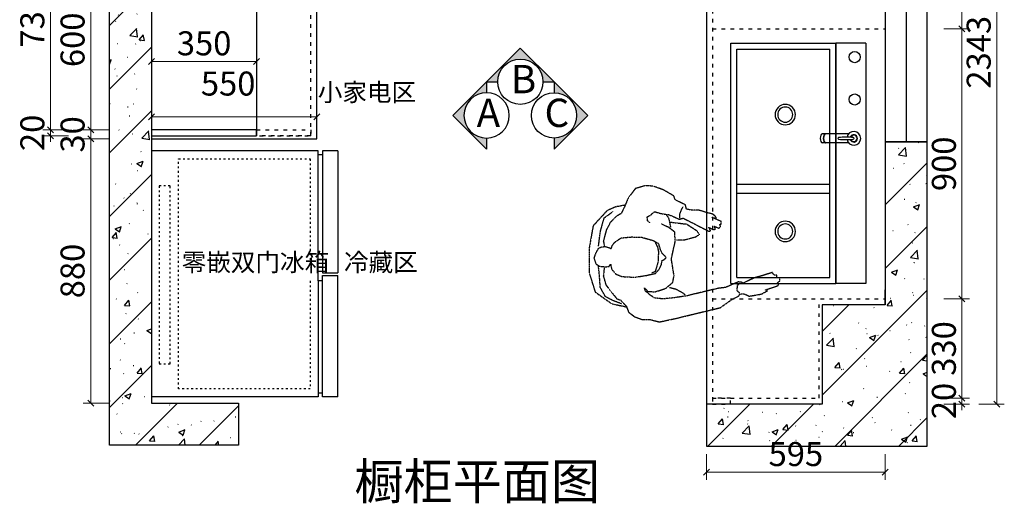
# Model space of a CAD drawing. Units: millimetres. Extents: x 17640 to 50683, y -20428 to 6817.
# Drawn here: x 19741 to 23021, y -5859 to -4248 of the extents above; entities that cross this region are included whole.
import ezdxf

# ---------------------------------------------------------------- set-up
doc = ezdxf.new("R2010")
doc.units = ezdxf.units.MM
doc.linetypes.add('1', pattern=[30, 12, -18])
doc.linetypes.add('DASH', pattern=[0.35, 0.25, -0.1])
for name, color, linetype in [('-01 TEXT(文字)', 2, 'Continuous'), ('.', 7, 'Continuous'), ('013-活动家具', 51, 'DASH'), ('toilet', 2, 'Continuous'), ('ZB_厨柜', 7, 'Continuous'), ('帝森木制品', 7, 'Continuous'), ('帝森饰品', 7, 'Continuous')]:
    doc.layers.add(name, color=color, linetype=linetype)
doc.styles.add('ZB_宋体', font='txt')
doc.styles.add('宋体', font='txt', dxfattribs={"width": 0.8})
doc.styles.add('帝森标注0.5', font='txt', dxfattribs={"width": 0.5})
doc.dimstyles.new('帝森标注', dxfattribs={"dimscale": 20, "dimtxt": 4, "dimasz": 1, "dimexe": 1.25, "dimexo": 3, "dimgap": 0.5, "dimtad": 1, "dimdsep": 46, "dimtxsty": '帝森标注0.5', "dimblk": 'OBLIQUE', "dimcen": 2.5, "dimclrd": 3, "dimclre": 3, "dimclrt": 1, "dimadec": 0, "dimazin": 0, "dimtfac": 1, "dimtix": 1, "dimtmove": 1, "dimatfit": 2, "dimldrblk": 'CCD_Leader_Arrow', "dimfxl": 3, "dimfxlon": 1, "dimtfill": 1, "dimlwd": 5, "dimlwe": 5, "dimarcsym": 0})
pattern_1 = [(45, (-338394.11, 826086.99), (-106.066017, 106.066017), []), (50, (-338394.11, 826086.99), (215.178055, -18.82564), [22.5, -247.5]), (355, (-338394.11, 826086.99), (-41.6254, 225.65764), [18, -198]), (100.4514, (-338376.18, 826085.42), (173.552815, 206.831863), [19.122057, -210.342634]), (46.1842, (-338394.1, 826146.99), (320.172315, -49.655704), [33.75, -371.25]), (96.6356, (-338367.43, 826142.85), (280.39881, 292.23536), [28.68309, -315.5139]), (351.1842, (-338394.1, 826147), (280.39858, 292.23558), [27, -297]), (21, (-338364.11, 826131.99), (179.072116, -120.785667), [22.5, -247.5]), (326, (-338364.11, 826131.99), (72.9946, 217.545014), [18, -198]), (71.4514, (-338349.2, 826121.92), (252.06679, 96.75915), [19.122057, -210.342634]), (37.5, (-338394.11, 826086.986), (3.6479566, 99.868156), [1.5, -195.6, 1.5, -201, 1.5, -198.75]), (7.5, (-338394.11, 826086.99), (78.920861, 118.323514), [1.5, -114.6, 1.5, -191.1, 1.5, -75.75]), (327.5, (-338461.01, 826086.986), (160.146731, -6.7664615), [1.5, -75, 1.5, -234, 1.5, -310.5]), (317.5, (-338491.01, 826086.99), (174.95585, 30.031495), [1.5, -97.5, 1.5, -155.4, 1.5, -220.5])]

# ---------------------------------------------------------------- blocks, each defined once
blk = doc.blocks.new('FSDFSF')
at = {"layer": '帝森木制品', "color": 153}
for p, q in [((0, 0), (50.3, 0)), ((0, 0), (0, -405)), ((50.3, 0), (50.3, -405)), ((64.6, 0), (619.9, 0)), ((64.6, -386.5), (64.6, 0)), ((619.9, -819.9), (619.9, 0)), ((50.3, -13.2), (64.6, -13.2)), ((50.3, -386.5), (64.6, -386.5)), ((64.6, -386.5), (64.6, -432.5)), ((50.3, -405), (0, -405)), ((50.3, -405), (0, -405)), ((50.3, -414), (0, -414)), ((50.3, -414), (0, -414)), ((0, -819.9), (0, -414)), ((50.3, -819.9), (50.3, -414)), ((50.3, -432.5), (64.6, -432.5)), ((64.6, -432.5), (64.6, -819.9)), ((0, -819.9), (50.3, -819.9)), ((50.3, -806.7), (64.6, -806.7)), ((64.6, -819.9), (619.9, -819.9))]:
    blk.add_line(p, q, dxfattribs=at)
at = {"layer": '帝森木制品', "color": 153, "linetype": '1', "ltscale": 0.5}
for p, q in [((91.6, -386.5), (91.6, -27)), ((91.6, -27), (529.9, -27)), ((529.9, -27), (529.9, -792.9)), ((558.5, -110.8), (558.5, -702.8)), ((594.6, -110.8), (558.5, -110.8)), ((594.6, -702.8), (594.6, -110.8)), ((91.6, -792.9), (91.6, -432.5)), ((558.5, -702.8), (594.6, -702.8)), ((529.9, -792.9), (91.6, -792.9))]:
    blk.add_line(p, q, dxfattribs=at)
blk = doc.blocks.new('20240914.10165401')
at = {"layer": '.'}
h = blk.add_hatch(dxfattribs=at)
h.set_pattern_fill('钢筋混凝土', color=8, scale=30, pattern_type=2)
h.set_pattern_definition(pattern_1)
h.paths.add_polyline_path([(2584, 1913), (2584, 2483), (140, 2483), (140, 143), (430, 143), (430, 3), (0, 3), (0, 2623), (2724, 2623), (2724, 1913)])
h = blk.add_hatch(dxfattribs=at)
h.set_pattern_fill('钢筋混凝土', color=8, scale=30, pattern_type=2)
h.set_pattern_definition(pattern_1)
h.paths.add_polyline_path([(2584, 1013), (2584, 470), (2374, 470), (2374, 140), (1989, 140), (1989, 0), (2724, 0), (2724, 1013)])
at = {"layer": '帝森木制品', "color": 8, "linetype": 'ByBlock'}
blk.add_line((2654, 1913), (2654, 1013), dxfattribs=at)
at = {"layer": '帝森木制品', "linetype": 'ByBlock'}
for points in [[(2584, 1913), (2584, 2483), (140, 2483), (140, 143), (430, 143), (430, 3), (0, 3), (0, 2623), (2724, 2623), (2724, 1913)], [(2584, 1013), (2584, 470), (2374, 470), (2374, 140), (1989, 140), (1989, 0), (2724, 0), (2724, 1013)]]:
    blk.add_lwpolyline(points, close=True, dxfattribs=at)
at = {"layer": '帝森木制品', "color": 3, "linetype": 'ByBlock'}
for points in [[(2072, 2483), (2072, 1963), (2584, 1963)], [(2122, 2483), (2122, 2013), (2584, 2013)]]:
    blk.add_lwpolyline(points, dxfattribs=at)
at = {"layer": '帝森木制品', "color": 1, "linetype": 'ByBlock'}
blk.add_lwpolyline([(2584, 2483), (2191.9, 2334.9), (2122, 2013)], dxfattribs=at)
at = {"layer": '帝森木制品', "color": 3, "linetype": 'ByBlock'}
blk.add_lwpolyline([(2584, 1013), (2724, 1013), (2724, 1913), (2584, 1913)], close=True, dxfattribs=at)
blk = doc.blocks.new('wqeqeqwreq')
at = {"layer": '帝森饰品'}
blk.add_hatch(color=8, dxfattribs=at).paths.add_polyline_path([(82688.1, -22473.5), (82822.1, -22607.6), (82822.1, -22563.7, -1), (82822.1, -22383.4), (82822.1, -22339.5)])
at = {"layer": '帝森饰品', "color": 4}
blk.add_lwpolyline([(82822.1, -22383.4), (82822.1, -22339.5), (82688.1, -22473.5), (82822.1, -22607.6), (82822.1, -22563.7)], dxfattribs=at)
blk.add_circle((82822.1, -22473.5), 90.1, dxfattribs=at)
blk = doc.blocks.new('A$C411B2C73')
at = {"color": 11, "linetype": 'ByBlock'}
for points in [[(474.7, 306), (485.6, 308.4), (492, 319.8), (483.1, 332.1), (477.6, 345.8), (457.6, 348.8), (441.1, 353.1), (428.6, 357), (391.8, 357.3), (381.4, 366.1), (336.6, 364.1), (286, 361.8), (280.5, 365.6), (291.2, 373.8), (273.7, 372.8), (268.8, 377.8), (276, 384.6), (257.8, 385.3), (256.8, 392.8), (261.8, 397.8), (257.5, 401), (262.3, 408.9), (294.5, 407.8), (280.8, 412.3), (287, 416.7), (297.9, 419.1), (316.2, 415.4), (344.4, 411.8), (365.9, 402.5), (383.7, 397.7), (393, 409.3), (430.2, 410.2), (440.2, 420.1), (480.2, 424.1), (515.9, 421.4), (540.3, 412.3), (567.3, 389.3), (576, 350.2), (574.9, 318.1), (575.7, 293.6), (586.4, 279.1), (596.8, 250.5), (597.8, 223.2), (591.7, 186.1), (582, 173.3)], [(392.2, 361.4), (397.3, 373.4), (398.2, 388.6), (397.6, 400.2)], [(414, 336.4), (362.9, 352.8), (323.6, 347.1), (310.1, 338.7), (317.2, 325.7), (346.6, 301.7), (371.2, 289.7)], [(405.6, 320.2), (423.4, 345.1), (437, 353.4)], [(552.4, 108.1), (543, 79.6), (523.3, 56.9), (492.1, 40.6), (470.6, 30.1), (458.2, 31.1), (432.6, 20.9), (416, 5.4), (392.4, 0), (363.6, 2.5), (342.6, 12.9), (309.6, 18.7), (268.8, 49), (144.9, 146.4), (119.7, 189.8), (106.5, 205.4), (103.6, 215.2), (92.2, 221.5), (73.6, 221.1), (39.6, 244.2), (25.1, 263.2), (33.3, 262.5), (0, 293.9), (0.9, 299.2), (6.7, 299.5), (1.4, 310.3), (5.5, 319.8), (15.1, 315.7), (18.2, 322.9), (26.5, 319.3), (36.1, 325), (62.6, 300.9), (83.4, 283.4), (109.7, 252.2), (115.5, 252.6), (125.6, 249.6), (157.3, 214.7), (179.7, 200.8), (263.4, 135), (303.3, 109.2), (330.5, 93.3), (357.8, 84.3), (376.3, 87.7), (394.1, 92.8), (401.8, 100.8), (386.4, 94.7), (363.7, 104.5), (337.2, 128.6), (323.9, 157), (329.1, 178.9), (360.8, 226.2), (373.2, 284.6), (388, 312.2), (411.6, 317.6), (440.1, 318.1)], [(573.9, 325.6), (601.2, 306.7), (622.3, 283.4), (643.6, 217.6), (624, 142.4), (589.1, 68.2), (545.8, 20.3), (479.4, 7.8), (426.2, 19.4)], [(598.9, 163.2), (613.7, 210.7), (620.9, 257.1), (603.4, 288.8)], [(105.9, 217.1), (117.8, 221.8), (123.9, 239), (120.6, 244.7)], [(432.2, 253.5), (418.8, 242.2), (408.5, 228.3), (404, 214.6), (396.8, 197.9), (394.2, 182), (392.3, 164.4), (400.3, 156.7)], [(326.8, 137.4), (304.4, 141.4), (279.4, 139.4), (269.7, 136.5)], [(448.3, 21.2), (479.9, 18.9), (507.3, 19.9), (536.4, 41.3), (556, 76.8), (571.4, 102.8)]]:
    blk.add_lwpolyline(points, dxfattribs=at)
blk.add_lwpolyline([(377.9, 223), (386.5, 226.4), (396.7, 230.5), (405.6, 238), (419.9, 254.5), (440.2, 255.7), (480.2, 249.8), (511.3, 236.4), (542, 218.9), (555.5, 197.5), (559.2, 183.1), (557.5, 172.5), (562.1, 173.4), (578, 170.8), (588.3, 164.9), (597, 155.5), (598, 138.1), (596.6, 121.7), (582.9, 106.3), (567.8, 104.3), (550.6, 110.3), (539.1, 116.7), (537.4, 125.9), (527.1, 111.9), (507.8, 103.3), (485.6, 104.3), (446.8, 119.7), (414.7, 140.6), (389.1, 160.1), (382.8, 178.4), (383, 195.3), (386.9, 207.8), (381.3, 214.5)], close=True, dxfattribs=at)
blk = doc.blocks.new('A$C37C12DEF')
at = {"layer": 'toilet', "color": 1}
for p, q in [((94.9, 15.3), (6.9, 15.3)), ((94.9, -15.3), (6.9, -15.3))]:
    blk.add_line(p, q, dxfattribs=at)
for centre, radius, start, end in [((61.3, 0), 2.86, 90, 270), ((85.6, -306.3), 310.1, 85.5082, 94.4918), ((112, 0), 23, 189.4881, 170.5119), ((112, 0), 12.3, 196.4136, 163.5864), ((112, 0), 10.7, 198.3951, 161.6049), ((109.8, 0), 2.86, 270, 90), ((85.6, 306.3), 310.1, 265.5082, 274.4918)]:
    blk.add_arc(centre, radius, start, end, dxfattribs=at)
for centre in [(6.9, 0), (16.7, 0), (18, 0)]:
    blk.add_ellipse(centre, major_axis=(0, -15.3), ratio=0.448066, start_param=3.141593, end_param=6.283185, dxfattribs=at)
blk = doc.blocks.new('FSFSF')
at = {"layer": 'toilet', "color": 2}
for p, q in [((22964, -7916.4), (22964, -7116)), ((22964, -7116), (23314, -7116)), ((23314, -7916.4), (23314, -7116)), ((22964, -7916.4), (23314, -7916.4))]:
    blk.add_line(p, q, dxfattribs=at)
at = {"layer": 'toilet', "color": 3}
for p, q in [((23414, -7116), (23314, -7116)), ((23414, -7916.4), (23314, -7916.4))]:
    blk.add_line(p, q, dxfattribs=at)
at = {"layer": 'toilet', "color": 1}
for p, q in [((22984, -7896.4), (22984, -7136)), ((22984, -7136), (23294, -7136)), ((23294, -7896.4), (23294, -7136)), ((22984, -7586), (23294, -7586)), ((22984, -7616), (23294, -7616)), ((22984, -7896.4), (23294, -7896.4))]:
    blk.add_line(p, q, dxfattribs=at)
at = {"layer": 'toilet', "color": 3}
for points in [[(23314, -7116), (23314, -7916.4)], [(23414, -7116), (23414, -7916.4)]]:
    blk.add_lwpolyline(points, dxfattribs=at)
at = {"layer": 'toilet', "color": 1}
for centre in [(23376.6, -7162.7), (23376.6, -7303.7)]:
    blk.add_circle(centre, 18.6, dxfattribs=at)
at = {"layer": 'toilet', "color": 1, "extrusion": (-1.60927e-12, -6.83171e-14, -1)}
for centre in [(23145.1, -7354.2), (23145.1, -7743.2)]:
    blk.add_ellipse(centre, major_axis=(24, -24), ratio=1, dxfattribs=at)
for centre in [(23145.1, -7354.2), (23145.1, -7743.2)]:
    blk.add_ellipse(centre, major_axis=(17.8, -17.8), ratio=1, start_param=1.570796326794897, end_param=7.853981633974483, dxfattribs=at)
at = {"layer": 'toilet'}
blk.add_blockref('A$C37C12DEF', (23261.7, -7433.2), dxfattribs=at)
blk = doc.blocks.new('_Oblique')
at = {"color": 0, "linetype": 'ByBlock', "lineweight": -2}
blk.add_line((-0.5, -0.5), (0.5, 0.5), dxfattribs=at)
blk = doc.blocks.new('*D180')
at = {"color": 3, "lineweight": 5, "transparency": 16777216}
for p, q in [((22820, -5508), (22905, -5508)), ((22880, -5508), (22880, -5488)), ((22880, -5528), (22880, -5508)), ((22820, -5528), (22905, -5528)), ((22880, -5528), (22880, -5548))]:
    blk.add_line(p, q, dxfattribs=at)
at = {"layer": 'Defpoints', "color": 0, "transparency": 16777216}
for p in [(22404, -5508), (22880, -5508), (22414, -5528)]:
    blk.add_point(p, dxfattribs=at)
at = {"color": 3, "lineweight": 5, "transparency": 16777216, "xscale": 20, "yscale": 20, "zscale": 20}
for p, rotation in [((22880, -5508), 270), ((22880, -5528), 90)]:
    blk.add_blockref('_Oblique', p, dxfattribs=dict(at, rotation=rotation))
at = {"color": 1, "transparency": 16777216, "insert": (22830, -5518), "char_height": 80, "attachment_point": 5, "rotation": 90, "style": '帝森标注0.5', "bg_fill": 3, "box_fill_scale": 1.1, "bg_fill_color": 256, "bg_fill_true_color": 13158600, "bg_fill_transparency": 0}
blk.add_mtext('20', dxfattribs=at)
blk = doc.blocks.new('CCD_Leader_Arrow')
at = {"color": 2, "linetype": 'ByBlock'}
blk.add_line((0, 0), (-1, 0), dxfattribs=at)
for points in [[(-0.86, 0.67), (-0.6, 0.85), (-0.24, 0), (0, 0)], [(-0.86, -0.67), (-0.6, -0.85), (-0.24, 0), (0, 0)]]:
    blk.add_solid(points, dxfattribs=at)
blk = doc.blocks.new('*D181')
at = {"color": 3, "lineweight": 5, "transparency": 16777216}
for p, q in [((22820, -5178), (22905, -5178)), ((22880, -5508), (22880, -5178)), ((22820, -5508), (22905, -5508))]:
    blk.add_line(p, q, dxfattribs=at)
at = {"layer": 'Defpoints', "color": 0, "transparency": 16777216}
for p in [(22624, -5178), (22880, -5178), (22404, -5508)]:
    blk.add_point(p, dxfattribs=at)
at = {"color": 3, "lineweight": 5, "transparency": 16777216, "xscale": 20, "yscale": 20, "zscale": 20}
for p, rotation in [((22880, -5178), 90), ((22880, -5508), 270)]:
    blk.add_blockref('_Oblique', p, dxfattribs=dict(at, rotation=rotation))
at = {"color": 1, "transparency": 16777216, "insert": (22830, -5343), "char_height": 80, "attachment_point": 5, "rotation": 90, "style": '帝森标注0.5', "bg_fill": 3, "box_fill_scale": 1.1, "bg_fill_color": 256, "bg_fill_true_color": 13158600, "bg_fill_transparency": 0}
blk.add_mtext('330', dxfattribs=at)
blk = doc.blocks.new('*D182')
at = {"color": 3, "lineweight": 5, "transparency": 16777216}
for p, q in [((22820, -4278), (22905, -4278)), ((22880, -5178), (22880, -4278)), ((22820, -5178), (22905, -5178))]:
    blk.add_line(p, q, dxfattribs=at)
at = {"layer": 'Defpoints', "color": 0, "transparency": 16777216}
for p in [(22624, -4278), (22880, -4278), (22624, -5178)]:
    blk.add_point(p, dxfattribs=at)
at = {"color": 3, "lineweight": 5, "transparency": 16777216, "xscale": 20, "yscale": 20, "zscale": 20}
for p, rotation in [((22880, -4278), 90), ((22880, -5178), 270)]:
    blk.add_blockref('_Oblique', p, dxfattribs=dict(at, rotation=rotation))
at = {"color": 1, "transparency": 16777216, "insert": (22830, -4728), "char_height": 80, "attachment_point": 5, "rotation": 90, "style": '帝森标注0.5', "bg_fill": 3, "box_fill_scale": 1.1, "bg_fill_color": 256, "bg_fill_true_color": 13158600, "bg_fill_transparency": 0}
blk.add_mtext('900', dxfattribs=at)
blk = doc.blocks.new('*D183')
at = {"color": 3, "lineweight": 5, "transparency": 16777216}
for p, q in [((22820, -3818), (22905, -3818)), ((22880, -4278), (22880, -3818)), ((22820, -4278), (22905, -4278))]:
    blk.add_line(p, q, dxfattribs=at)
at = {"layer": 'Defpoints', "color": 0, "transparency": 16777216}
for p in [(22069, -3818), (22880, -3818), (22624, -4278)]:
    blk.add_point(p, dxfattribs=at)
at = {"color": 3, "lineweight": 5, "transparency": 16777216, "xscale": 20, "yscale": 20, "zscale": 20}
for p, rotation in [((22880, -3818), 90), ((22880, -4278), 270)]:
    blk.add_blockref('_Oblique', p, dxfattribs=dict(at, rotation=rotation))
at = {"color": 1, "transparency": 16777216, "insert": (22830, -4048), "char_height": 80, "attachment_point": 5, "rotation": 90, "style": '帝森标注0.5', "bg_fill": 3, "box_fill_scale": 1.1, "bg_fill_color": 256, "bg_fill_true_color": 13158600, "bg_fill_transparency": 0}
blk.add_mtext('460', dxfattribs=at)
blk = doc.blocks.new('*D186')
at = {"color": 3, "lineweight": 5, "transparency": 16777216}
for p, q in [((22936, -3185), (23021, -3185)), ((22996, -3185), (22996, -5528)), ((22936, -5528), (23021, -5528))]:
    blk.add_line(p, q, dxfattribs=at)
at = {"layer": 'Defpoints', "color": 0, "transparency": 16777216}
for p in [(22112, -3185), (22414, -5528), (22996, -5528)]:
    blk.add_point(p, dxfattribs=at)
at = {"color": 3, "lineweight": 5, "transparency": 16777216, "xscale": 20, "yscale": 20, "zscale": 20}
for p, rotation in [((22996, -3185), 90), ((22996, -5528), 270)]:
    blk.add_blockref('_Oblique', p, dxfattribs=dict(at, rotation=rotation))
at = {"color": 1, "transparency": 16777216, "insert": (22946, -4356.5), "char_height": 80, "attachment_point": 5, "rotation": 90, "style": '帝森标注0.5', "bg_fill": 3, "box_fill_scale": 1.1, "bg_fill_color": 256, "bg_fill_true_color": 13158600, "bg_fill_transparency": 0}
blk.add_mtext('2343', dxfattribs=at)
blk = doc.blocks.new('*D193')
at = {"color": 3, "lineweight": 5, "transparency": 16777216}
for p, q in [((20037, -4645), (19952, -4645)), ((19977, -5525), (19977, -4645)), ((20037, -5525), (19952, -5525))]:
    blk.add_line(p, q, dxfattribs=at)
at = {"layer": 'Defpoints', "color": 0, "transparency": 16777216}
for p in [(19977, -4645), (20180, -4645), (20180, -5525)]:
    blk.add_point(p, dxfattribs=at)
at = {"color": 3, "lineweight": 5, "transparency": 16777216, "xscale": 20, "yscale": 20, "zscale": 20}
for p, rotation in [((19977, -4645), 90), ((19977, -5525), 270)]:
    blk.add_blockref('_Oblique', p, dxfattribs=dict(at, rotation=rotation))
at = {"color": 1, "transparency": 16777216, "insert": (19927, -5085), "char_height": 80, "attachment_point": 5, "rotation": 90, "style": '帝森标注0.5', "bg_fill": 3, "box_fill_scale": 1.1, "bg_fill_color": 256, "bg_fill_true_color": 13158600, "bg_fill_transparency": 0}
blk.add_mtext('880', dxfattribs=at)
blk = doc.blocks.new('*D194')
at = {"color": 3, "lineweight": 5, "transparency": 16777216}
for p, q in [((20037, -4615), (19952, -4615)), ((19977, -4615), (19977, -4595)), ((19977, -4645), (19977, -4615)), ((20037, -4645), (19952, -4645)), ((19977, -4645), (19977, -4665))]:
    blk.add_line(p, q, dxfattribs=at)
at = {"layer": 'Defpoints', "color": 0, "transparency": 16777216}
for p in [(19977, -4615), (20710, -4615), (20180, -4645)]:
    blk.add_point(p, dxfattribs=at)
at = {"color": 3, "lineweight": 5, "transparency": 16777216, "xscale": 20, "yscale": 20, "zscale": 20}
for p, rotation in [((19977, -4615), 270), ((19977, -4645), 90)]:
    blk.add_blockref('_Oblique', p, dxfattribs=dict(at, rotation=rotation))
at = {"color": 1, "transparency": 16777216, "insert": (19927, -4630), "char_height": 80, "attachment_point": 5, "rotation": 90, "style": '帝森标注0.5', "bg_fill": 3, "box_fill_scale": 1.1, "bg_fill_color": 256, "bg_fill_true_color": 13158600, "bg_fill_transparency": 0}
blk.add_mtext('30', dxfattribs=at)
blk = doc.blocks.new('*D195')
at = {"color": 3, "lineweight": 5, "transparency": 16777216}
for p, q in [((20037, -4015), (19952, -4015)), ((19977, -4615), (19977, -4015)), ((20037, -4615), (19952, -4615))]:
    blk.add_line(p, q, dxfattribs=at)
at = {"layer": 'Defpoints', "color": 0, "transparency": 16777216}
for p in [(19977, -4015), (20530, -4015), (20710, -4615)]:
    blk.add_point(p, dxfattribs=at)
at = {"color": 3, "lineweight": 5, "transparency": 16777216, "xscale": 20, "yscale": 20, "zscale": 20}
for p, rotation in [((19977, -4015), 90), ((19977, -4615), 270)]:
    blk.add_blockref('_Oblique', p, dxfattribs=dict(at, rotation=rotation))
at = {"color": 1, "transparency": 16777216, "insert": (19927, -4315), "char_height": 80, "attachment_point": 5, "rotation": 90, "style": '帝森标注0.5', "bg_fill": 3, "box_fill_scale": 1.1, "bg_fill_color": 256, "bg_fill_true_color": 13158600, "bg_fill_transparency": 0}
blk.add_mtext('600', dxfattribs=at)
blk = doc.blocks.new('*D200')
at = {"color": 3, "lineweight": 5, "transparency": 16777216}
for p, q in [((19903, -3885), (19818, -3885)), ((19843, -3885), (19843, -4615)), ((19903, -4615), (19818, -4615))]:
    blk.add_line(p, q, dxfattribs=at)
at = {"layer": 'Defpoints', "color": 0, "transparency": 16777216}
for p in [(20180, -3885), (19843, -4615), (20180, -4615)]:
    blk.add_point(p, dxfattribs=at)
at = {"color": 3, "lineweight": 5, "transparency": 16777216, "xscale": 20, "yscale": 20, "zscale": 20}
for p, rotation in [((19843, -3885), 90), ((19843, -4615), 270)]:
    blk.add_blockref('_Oblique', p, dxfattribs=dict(at, rotation=rotation))
at = {"color": 1, "transparency": 16777216, "insert": (19793, -4250), "char_height": 80, "attachment_point": 5, "rotation": 90, "style": '帝森标注0.5', "bg_fill": 3, "box_fill_scale": 1.1, "bg_fill_color": 256, "bg_fill_true_color": 13158600, "bg_fill_transparency": 0}
blk.add_mtext('730', dxfattribs=at)
blk = doc.blocks.new('*D201')
at = {"color": 3, "lineweight": 5, "transparency": 16777216}
for p, q in [((19903, -4615), (19818, -4615)), ((19843, -4615), (19843, -4595)), ((19843, -4615), (19843, -4635)), ((19903, -4635), (19818, -4635)), ((19843, -4635), (19843, -4655))]:
    blk.add_line(p, q, dxfattribs=at)
at = {"layer": 'Defpoints', "color": 0, "transparency": 16777216}
for p in [(20180, -4615), (19843, -4635), (20180, -4635)]:
    blk.add_point(p, dxfattribs=at)
at = {"color": 3, "lineweight": 5, "transparency": 16777216, "xscale": 20, "yscale": 20, "zscale": 20}
for p, rotation in [((19843, -4615), 270), ((19843, -4635), 90)]:
    blk.add_blockref('_Oblique', p, dxfattribs=dict(at, rotation=rotation))
at = {"color": 1, "transparency": 16777216, "insert": (19793, -4625), "char_height": 80, "attachment_point": 5, "rotation": 90, "style": '帝森标注0.5', "bg_fill": 3, "box_fill_scale": 1.1, "bg_fill_color": 256, "bg_fill_true_color": 13158600, "bg_fill_transparency": 0}
blk.add_mtext('20', dxfattribs=at)
blk = doc.blocks.new('*D206')
at = {"color": 3, "lineweight": 5, "transparency": 16777216}
for p, q in [((22029, -5695), (22029, -5780)), ((22624, -5695), (22624, -5780)), ((22029, -5755), (22624, -5755))]:
    blk.add_line(p, q, dxfattribs=at)
at = {"layer": 'Defpoints', "color": 0, "transparency": 16777216}
for p in [(22624, -5198), (22029, -5416), (22624, -5755)]:
    blk.add_point(p, dxfattribs=at)
at = {"color": 3, "lineweight": 5, "transparency": 16777216, "xscale": 20, "yscale": 20, "zscale": 20, "rotation": 180}
blk.add_blockref('_Oblique', (22029, -5755), dxfattribs=at)
at = {"color": 3, "lineweight": 5, "transparency": 16777216, "xscale": 20, "yscale": 20, "zscale": 20}
blk.add_blockref('_Oblique', (22624, -5755), dxfattribs=at)
at = {"color": 1, "transparency": 16777216, "insert": (22326.5, -5705), "char_height": 80, "attachment_point": 5, "style": '帝森标注0.5', "bg_fill": 3, "box_fill_scale": 1.1, "bg_fill_color": 256, "bg_fill_true_color": 13158600, "bg_fill_transparency": 0}
blk.add_mtext('595', dxfattribs=at)
blk = doc.blocks.new('*D207')
at = {"color": 3, "lineweight": 5, "transparency": 16777216}
for p, q in [((20180, -4585), (20180, -4546)), ((20730, -4585), (20730, -4546)), ((20180, -4571), (20730, -4571))]:
    blk.add_line(p, q, dxfattribs=at)
at = {"layer": 'Defpoints', "color": 0, "transparency": 16777216}
for p in [(20730, -4571), (20180, -4645), (20730, -4645)]:
    blk.add_point(p, dxfattribs=at)
at = {"color": 3, "lineweight": 5, "transparency": 16777216, "xscale": 20, "yscale": 20, "zscale": 20, "rotation": 180}
blk.add_blockref('_Oblique', (20180, -4571), dxfattribs=at)
at = {"color": 3, "lineweight": 5, "transparency": 16777216, "xscale": 20, "yscale": 20, "zscale": 20}
blk.add_blockref('_Oblique', (20730, -4571), dxfattribs=at)
at = {"color": 1, "transparency": 16777216, "insert": (20435, -4471), "char_height": 80, "attachment_point": 5, "style": '帝森标注0.5', "bg_fill": 3, "box_fill_scale": 1.1, "bg_fill_color": 256, "bg_fill_true_color": 13158600, "bg_fill_transparency": 0}
blk.add_mtext('550', dxfattribs=at)
blk = doc.blocks.new('*D208')
at = {"color": 3, "lineweight": 5, "transparency": 16777216}
for p, q in [((20180, -4447), (20180, -4362)), ((20530, -4447), (20530, -4362)), ((20530, -4387), (20180, -4387))]:
    blk.add_line(p, q, dxfattribs=at)
at = {"layer": 'Defpoints', "color": 0, "transparency": 16777216}
for p in [(20180, -4387), (20180, -4538), (20530, -4538)]:
    blk.add_point(p, dxfattribs=at)
at = {"color": 3, "lineweight": 5, "transparency": 16777216, "xscale": 20, "yscale": 20, "zscale": 20, "rotation": 180}
blk.add_blockref('_Oblique', (20180, -4387), dxfattribs=at)
at = {"color": 3, "lineweight": 5, "transparency": 16777216, "xscale": 20, "yscale": 20, "zscale": 20}
blk.add_blockref('_Oblique', (20530, -4387), dxfattribs=at)
at = {"color": 1, "transparency": 16777216, "insert": (20355, -4337), "char_height": 80, "attachment_point": 5, "style": '帝森标注0.5', "bg_fill": 3, "box_fill_scale": 1.1, "bg_fill_color": 256, "bg_fill_true_color": 13158600, "bg_fill_transparency": 0}
blk.add_mtext('350', dxfattribs=at)

msp = doc.modelspace()

# ---------------------------------------------------------------- linework, layer by layer
msp.add_line((22624, -5198), (22624, -5148))
at = {"layer": '帝森木制品', "color": 8, "linetype": '1'}
for p, q in [((22049, -5178), (22624, -5178)), ((22404, -5508), (22404, -5178))]:
    msp.add_line(p, q, dxfattribs=at)
at = {"layer": '帝森木制品', "color": 1}
msp.add_lwpolyline([(22080, -3555), (20530, -3555), (20530, -4635)], dxfattribs=at)
at = {"layer": '帝森木制品', "color": 8, "linetype": '1'}
for points in [[(20180, -4635), (20710, -4635), (20710, -3765), (22049, -3765), (22049, -5528)], [(22049, -4278), (22624, -4278)], [(22049, -5508), (22404, -5508)]]:
    msp.add_lwpolyline(points, dxfattribs=at)
at = {"layer": '帝森木制品', "color": 0}
msp.add_lwpolyline([(20180, -4645), (20730, -4645), (20730, -3785), (22029, -3785), (22029, -5528)], dxfattribs=at)
at = {"layer": '帝森木制品', "color": 1}
msp.add_lwpolyline([(20180, -4635), (20530, -4635), (20530, -4615), (20180, -4615)], close=True, dxfattribs=at)
at = {"layer": '帝森木制品', "color": 8, "linetype": '1'}
for points in [[(20710, -4635), (20530, -4635), (20530, -4615), (20710, -4615)], [(22049, -5528), (22109, -5528), (22109, -5508), (22049, -5508)]]:
    msp.add_lwpolyline(points, close=True, dxfattribs=at)

# ---------------------------------------------------------------- block references
msp.add_blockref('FSFSF', (-854, 2790))
for p, xscale, yscale, zscale, rotation in [((40227.748, 64900.491), 0.837397315131966, 0.837397315131966, 0.837397315131966, 270), ((-48058.795, -23386.052), -0.8373973151465179, 0.837397315131966, 0.8373973151493779, 180), ((90875.724, -23386.052), 0.8373973151465179, 0.8373973151465179, 0.8373973151465179, 180)]:
    msp.add_blockref('wqeqeqwreq', p, dxfattribs=dict(xscale=xscale, yscale=yscale, zscale=zscale, rotation=rotation))
at = {"color": 6, "rotation": 180}
msp.add_blockref('FSDFSF', (20799.945, -5504.598), dxfattribs=at)
at = {"layer": '013-活动家具', "ltscale": 0.3, "xscale": -1, "rotation": 335.3965921108157}
msp.add_blockref('A$C411B2C73', (22145.531, -5400.495), dxfattribs=at)
at = {"layer": '帝森木制品', "color": 0}
msp.add_blockref('20240914.10165401', (20040, -5668), dxfattribs=at)

# ---------------------------------------------------------------- texts
at = {"layer": '-01 TEXT(文字)', "color": 2, "char_height": 60, "width": 421.55311, "attachment_point": 1, "style": '宋体'}
for s, insert in [('小家电区', (20733.835, -4459.404)), ('零嵌双门冰箱', (20280.309, -5025.866)), ('冷藏区', (20821.103, -5025.866))]:
    msp.add_mtext(s, dxfattribs=dict(at, insert=insert))
at = {"layer": 'ZB_厨柜', "color": 2, "insert": (20855.525, -5725.586), "char_height": 120, "attachment_point": 1, "style": 'ZB_宋体'}
msp.add_mtext('{\\C256;橱柜平面图}', dxfattribs=at)
at = {"layer": '帝森饰品', "color": 255, "style": '宋体'}
for s, p in [('B', (21376.998, -4492.975)), ('A', (21262.964, -4605.207)), ('C', (21489.23, -4605.207))]:
    msp.add_text(s, height=94.207, dxfattribs=at).set_placement(p)

# ---------------------------------------------------------------- next in the draw order: dimensions: what is measured, and where the dimension line sits
for base, p1, p2, picture, middle in [((19977, -4645), (20180, -5525), (20180, -4645), '*D193', (19927, -5085)), ((22880, -5508), (22414, -5528), (22404, -5508), '*D180', (22830, -5518))]:
    dim = msp.add_linear_dim(base=base, p1=p1, p2=p2, angle=90, dimstyle='帝森标注')
    dim.commit()
    dim.dimension.update_dxf_attribs({"geometry": picture, "text_midpoint": middle})

# ---------------------------------------------------------------- next in the draw order: dimensions: what is measured, and where the dimension line sits
for base, p1, p2, picture, middle in [((19977, -4615), (20180, -4645), (20710, -4615), '*D194', (19927, -4630)), ((22880, -5178), (22404, -5508), (22624, -5178), '*D181', (22830, -5343))]:
    dim = msp.add_linear_dim(base=base, p1=p1, p2=p2, angle=90, dimstyle='帝森标注')
    dim.commit()
    dim.dimension.update_dxf_attribs({"geometry": picture, "text_midpoint": middle})

# ---------------------------------------------------------------- next in the draw order: dimensions: what is measured, and where the dimension line sits
for base, p1, p2, picture, middle in [((19977, -4015), (20710, -4615), (20530, -4015), '*D195', (19927, -4315)), ((22880, -4278), (22624, -5178), (22624, -4278), '*D182', (22830, -4728))]:
    dim = msp.add_linear_dim(base=base, p1=p1, p2=p2, angle=90, dimstyle='帝森标注')
    dim.commit()
    dim.dimension.update_dxf_attribs({"geometry": picture, "text_midpoint": middle})

# ---------------------------------------------------------------- next in the draw order: dimensions: what is measured, and where the dimension line sits
for base, p1, p2, picture, middle in [((22880, -3818), (22624, -4278), (22069, -3818), '*D183', (22830, -4048)), ((19843, -4615), (20180, -3885), (20180, -4615), '*D200', (19793, -4250))]:
    dim = msp.add_linear_dim(base=base, p1=p1, p2=p2, angle=90, dimstyle='帝森标注')
    dim.commit()
    dim.dimension.update_dxf_attribs({"geometry": picture, "text_midpoint": middle})

# ---------------------------------------------------------------- next in the draw order: dimensions: what is measured, and where the dimension line sits
for base, p1, p2, picture, middle in [((22996, -5528), (22112, -3185), (22414, -5528), '*D186', (22946, -4356.5)), ((19843, -4635), (20180, -4615), (20180, -4635), '*D201', (19793, -4625))]:
    dim = msp.add_linear_dim(base=base, p1=p1, p2=p2, angle=90, dimstyle='帝森标注')
    dim.commit()
    dim.dimension.update_dxf_attribs({"geometry": picture, "text_midpoint": middle})

# ---------------------------------------------------------------- next in the draw order: dimensions: what is measured, and where the dimension line sits
dim = msp.add_linear_dim(base=(20730, -4571), p1=(20180, -4645), p2=(20730, -4645), dimstyle='帝森标注')
dim.commit()
dim.dimension.update_dxf_attribs({"geometry": '*D207', "text_midpoint": (20435, -4521), "dimtype": 128})
dim = msp.add_linear_dim(base=(22624, -5755), p1=(22029, -5416), p2=(22624, -5198), dimstyle='帝森标注')
dim.commit()
dim.dimension.update_dxf_attribs({"geometry": '*D206', "text_midpoint": (22326.5, -5705)})

# ---------------------------------------------------------------- next in the draw order: dimensions: what is measured, and where the dimension line sits
dim = msp.add_linear_dim(base=(20180, -4387), p1=(20530, -4538), p2=(20180, -4538), dimstyle='帝森标注')
dim.commit()
dim.dimension.update_dxf_attribs({"geometry": '*D208', "text_midpoint": (20355, -4337)})

doc.saveas('drawing.dxf')
